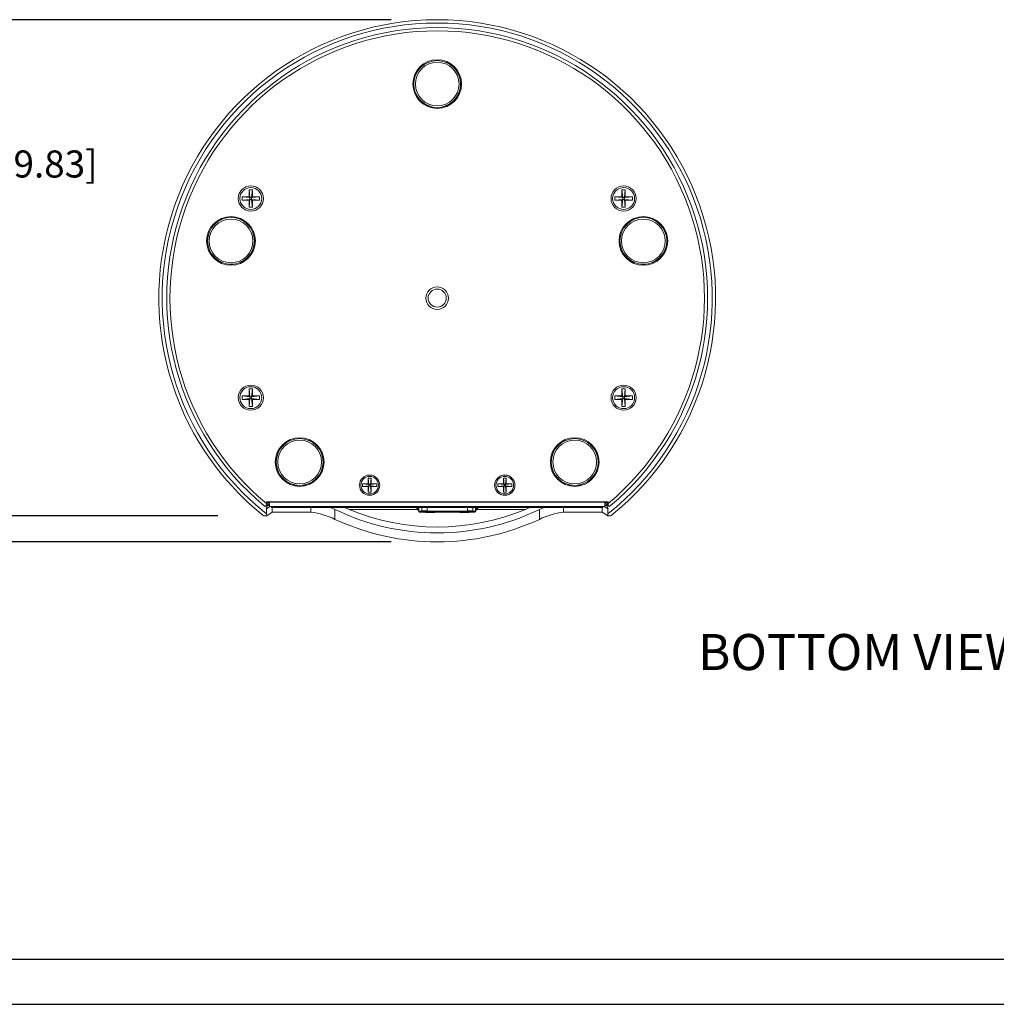
# Model space of a CAD drawing. Extents: x -2 to 215, y 20 to 112.
# Drawn here: x 200 to 206, y 96 to 101 of the extents above; entities that cross this region are included whole.
import ezdxf

# ---------------------------------------------------------------- set-up
doc = ezdxf.new("R2010")
doc.units = 0
doc.header["$MEASUREMENT"] = 0
doc.header["$PDSIZE"] = -1
doc.layers.get('0').update_dxf_attribs({"linetype": 'CONTINUOUS'})
doc.layers.get('DEFPOINTS').update_dxf_attribs({"linetype": 'CONTINUOUS'})
doc.dimstyles.get("Standard").update_dxf_attribs({"dimtxt": 0.18, "dimasz": 0.18, "dimexe": 0.18, "dimexo": 0.0625, "dimgap": 0.09, "dimtad": 0, "dimtih": 1, "dimtoh": 1, "dimdec": 3, "dimzin": 0, "dimdsep": 46, "dimtxsty": 'Standard', "dimcen": 0.09, "dimadec": 0, "dimazin": 0, "dimtfac": 1, "dimtdec": 3, "dimtofl": 0, "dimtmove": 2, "dimatfit": 3, "dimfxl": 1, "dimtolj": 1, "dimtzin": 1, "dimarcsym": 0})

# ---------------------------------------------------------------- blocks, each defined once
blk = doc.blocks.new('*D44')
at = {"color": 0, "lineweight": -2, "transparency": 16777216}
for p, q in [((202.3188, 101.0844), (199.5489, 101.0844)), ((199.7989, 100.9344), (199.7989, 100.4588)), ((199.7989, 98.4818), (199.7989, 100.1088)), ((201.3567, 98.3318), (199.5489, 98.3318))]:
    blk.add_line(p, q, dxfattribs=at)
at = {"color": 0, "transparency": 16777216}
for points in [[(199.7739, 100.9344), (199.8239, 100.9344), (199.7989, 101.0844)], [(199.7739, 98.4818), (199.8239, 98.4818), (199.7989, 98.3318)]]:
    blk.add_solid(points, dxfattribs=at)
at = {"layer": 'DEFPOINTS', "color": 0, "transparency": 16777216}
for p in [(202.5738, 101.0844), (199.7989, 98.3318), (201.6117, 98.3318)]:
    blk.add_point(p, dxfattribs=at)
at = {"color": 0, "transparency": 16777216, "insert": (199.9807, 100.2838), "char_height": 0.15, "attachment_point": 5}
blk.add_mtext('\\A1;5.505" [139.83]', dxfattribs=at)
blk = doc.blocks.new('*D45')
at = {"color": 0, "lineweight": -2, "transparency": 16777216}
for p, q in [((202.3188, 101.0844), (198.3472, 101.0844)), ((198.5972, 100.9344), (198.5972, 99.8108)), ((198.5972, 98.3372), (198.5972, 99.4608)), ((202.3188, 98.1872), (198.3472, 98.1872))]:
    blk.add_line(p, q, dxfattribs=at)
at = {"color": 0, "transparency": 16777216}
for points in [[(198.5722, 100.9344), (198.6222, 100.9344), (198.5972, 101.0844)], [(198.5722, 98.3372), (198.6222, 98.3372), (198.5972, 98.1872)]]:
    blk.add_solid(points, dxfattribs=at)
at = {"layer": 'DEFPOINTS', "color": 0, "transparency": 16777216}
for p in [(202.5738, 101.0844), (198.5972, 98.1872), (202.5738, 98.1872)]:
    blk.add_point(p, dxfattribs=at)
at = {"color": 0, "transparency": 16777216, "insert": (198.5972, 99.6358), "char_height": 0.15, "attachment_point": 5}
blk.add_mtext('\\A1;5.794" [147.18]', dxfattribs=at)

msp = doc.modelspace()

# ---------------------------------------------------------------- linework, layer by layer
at = {"color": 7, "linetype": 'Continuous', "lineweight": 15}
for p, q in [((201.49052, 100.08266), (201.49052, 100.10166)), ((201.49052, 100.10166), (201.52977, 100.10166)), ((201.49052, 100.10166), (201.53452, 100.09691)), ((201.52977, 100.14091), (201.54877, 100.14091)), ((201.52977, 100.10166), (201.52977, 100.14091)), ((201.52977, 100.14091), (201.53452, 100.09691)), ((201.53452, 100.09691), (201.52977, 100.10166)), ((201.53452, 100.08741), (201.53452, 100.09691)), ((201.53452, 100.09691), (201.54402, 100.09691)), ((201.54877, 100.14091), (201.54402, 100.09691)), ((201.58802, 100.10166), (201.54402, 100.09691)), ((201.54877, 100.10166), (201.54402, 100.09691)), ((201.54402, 100.09691), (201.54402, 100.08741)), ((201.54877, 100.14091), (201.54877, 100.10166)), ((201.54877, 100.10166), (201.58802, 100.10166)), ((201.58802, 100.10166), (201.58802, 100.08266)), ((203.55958, 100.08266), (203.55958, 100.10166)), ((203.55958, 100.10166), (203.59883, 100.10166)), ((203.55958, 100.10166), (203.60358, 100.09691)), ((203.59883, 100.14091), (203.61783, 100.14091)), ((203.59883, 100.10166), (203.59883, 100.14091)), ((203.59883, 100.14091), (203.60358, 100.09691)), ((203.60358, 100.09691), (203.59883, 100.10166)), ((203.60358, 100.08741), (203.60358, 100.09691)), ((203.60358, 100.09691), (203.61308, 100.09691)), ((203.61783, 100.14091), (203.61308, 100.09691)), ((203.65708, 100.10166), (203.61308, 100.09691)), ((203.61783, 100.10166), (203.61308, 100.09691)), ((203.61308, 100.09691), (203.61308, 100.08741)), ((203.61783, 100.14091), (203.61783, 100.10166)), ((203.61783, 100.10166), (203.65708, 100.10166)), ((203.65708, 100.10166), (203.65708, 100.08266)), ((201.49052, 100.08266), (201.53452, 100.08741)), ((201.52977, 100.08266), (201.49052, 100.08266)), ((201.52977, 100.04341), (201.53452, 100.08741)), ((201.52977, 100.08266), (201.53452, 100.08741)), ((201.52977, 100.04341), (201.52977, 100.08266)), ((201.54877, 100.04341), (201.52977, 100.04341)), ((201.54402, 100.08741), (201.53452, 100.08741)), ((201.54402, 100.08741), (201.54877, 100.08266)), ((201.54877, 100.04341), (201.54402, 100.08741)), ((201.58802, 100.08266), (201.54402, 100.08741)), ((201.54877, 100.08266), (201.54877, 100.04341)), ((201.58802, 100.08266), (201.54877, 100.08266)), ((203.55958, 100.08266), (203.60358, 100.08741)), ((203.59883, 100.08266), (203.55958, 100.08266)), ((203.59883, 100.04341), (203.60358, 100.08741)), ((203.59883, 100.08266), (203.60358, 100.08741)), ((203.59883, 100.04341), (203.59883, 100.08266)), ((203.61783, 100.04341), (203.59883, 100.04341)), ((203.61308, 100.08741), (203.60358, 100.08741)), ((203.61308, 100.08741), (203.61783, 100.08266)), ((203.61783, 100.04341), (203.61308, 100.08741)), ((203.65708, 100.08266), (203.61308, 100.08741)), ((203.61783, 100.08266), (203.61783, 100.04341)), ((203.65708, 100.08266), (203.61783, 100.08266)), ((201.49052, 98.97766), (201.49052, 98.99666)), ((201.49052, 98.99666), (201.52977, 98.99666)), ((201.49052, 98.99666), (201.53452, 98.99191)), ((201.52977, 99.03591), (201.54877, 99.03591)), ((201.52977, 98.99666), (201.52977, 99.03591)), ((201.52977, 99.03591), (201.53452, 98.99191)), ((201.53452, 98.99191), (201.52977, 98.99666)), ((201.54877, 99.03591), (201.54402, 98.99191)), ((201.58802, 98.99666), (201.54402, 98.99191)), ((201.54877, 98.99666), (201.54402, 98.99191)), ((201.54877, 99.03591), (201.54877, 98.99666)), ((201.54877, 98.99666), (201.58802, 98.99666)), ((201.58802, 98.99666), (201.58802, 98.97766)), ((203.55958, 98.97766), (203.55958, 98.99666)), ((203.55958, 98.99666), (203.59883, 98.99666)), ((203.55958, 98.99666), (203.60358, 98.99191)), ((203.59883, 99.03591), (203.61783, 99.03591)), ((203.59883, 98.99666), (203.59883, 99.03591)), ((203.59883, 99.03591), (203.60358, 98.99191)), ((203.60358, 98.99191), (203.59883, 98.99666)), ((203.61783, 99.03591), (203.61308, 98.99191)), ((203.65708, 98.99666), (203.61308, 98.99191)), ((203.61783, 98.99666), (203.61308, 98.99191)), ((203.61783, 99.03591), (203.61783, 98.99666)), ((203.61783, 98.99666), (203.65708, 98.99666)), ((203.65708, 98.99666), (203.65708, 98.97766)), ((201.49052, 98.97766), (201.53452, 98.98241)), ((201.52977, 98.97766), (201.49052, 98.97766)), ((201.52977, 98.97766), (201.53452, 98.98241)), ((201.52977, 98.93841), (201.53452, 98.98241)), ((201.52977, 98.93841), (201.52977, 98.97766)), ((201.53452, 98.99191), (201.54402, 98.99191)), ((201.53452, 98.98241), (201.53452, 98.99191)), ((201.54402, 98.98241), (201.53452, 98.98241)), ((201.54402, 98.99191), (201.54402, 98.98241)), ((201.54402, 98.98241), (201.54877, 98.97766)), ((201.54877, 98.93841), (201.54402, 98.98241)), ((201.58802, 98.97766), (201.54402, 98.98241)), ((201.54877, 98.97766), (201.54877, 98.93841)), ((201.58802, 98.97766), (201.54877, 98.97766)), ((203.55958, 98.97766), (203.60358, 98.98241)), ((203.59883, 98.97766), (203.55958, 98.97766)), ((203.59883, 98.97766), (203.60358, 98.98241)), ((203.59883, 98.93841), (203.60358, 98.98241)), ((203.59883, 98.93841), (203.59883, 98.97766)), ((203.60358, 98.99191), (203.61308, 98.99191)), ((203.60358, 98.98241), (203.60358, 98.99191)), ((203.61308, 98.98241), (203.60358, 98.98241)), ((203.61308, 98.99191), (203.61308, 98.98241)), ((203.61783, 98.93841), (203.61308, 98.98241)), ((203.61308, 98.98241), (203.61783, 98.97766)), ((203.65708, 98.97766), (203.61308, 98.98241)), ((203.61783, 98.97766), (203.61783, 98.93841)), ((203.65708, 98.97766), (203.61783, 98.97766)), ((201.54877, 98.93841), (201.52977, 98.93841)), ((203.61783, 98.93841), (203.59883, 98.93841)), ((202.15955, 98.50961), (202.1908, 98.50961)), ((202.15955, 98.49361), (202.15955, 98.50961)), ((202.15955, 98.50961), (202.1948, 98.50561)), ((202.1908, 98.54086), (202.2068, 98.54086)), ((202.1908, 98.50961), (202.1908, 98.54086)), ((202.1908, 98.54086), (202.1948, 98.50561)), ((202.1948, 98.50561), (202.1908, 98.50961)), ((202.1948, 98.49761), (202.1948, 98.50561)), ((202.1948, 98.50561), (202.2028, 98.50561)), ((202.2068, 98.54086), (202.2028, 98.50561)), ((202.23805, 98.50961), (202.2028, 98.50561)), ((202.2068, 98.50961), (202.2028, 98.50561)), ((202.2028, 98.50561), (202.2028, 98.49761)), ((202.2068, 98.54086), (202.2068, 98.50961)), ((202.2068, 98.50961), (202.23805, 98.50961)), ((202.23805, 98.50961), (202.23805, 98.49361)), ((202.90955, 98.50961), (202.9408, 98.50961)), ((202.90955, 98.49361), (202.90955, 98.50961)), ((202.90955, 98.50961), (202.9448, 98.50561)), ((202.9408, 98.54086), (202.9568, 98.54086)), ((202.9408, 98.50961), (202.9408, 98.54086)), ((202.9408, 98.54086), (202.9448, 98.50561)), ((202.9448, 98.50561), (202.9408, 98.50961)), ((202.9448, 98.49761), (202.9448, 98.50561)), ((202.9448, 98.50561), (202.9528, 98.50561)), ((202.9568, 98.54086), (202.9528, 98.50561)), ((202.98805, 98.50961), (202.9528, 98.50561)), ((202.9568, 98.50961), (202.9528, 98.50561)), ((202.9528, 98.50561), (202.9528, 98.49761)), ((202.9568, 98.54086), (202.9568, 98.50961)), ((202.9568, 98.50961), (202.98805, 98.50961)), ((202.98805, 98.50961), (202.98805, 98.49361)), ((202.15955, 98.49361), (202.1948, 98.49761)), ((202.1908, 98.49361), (202.15955, 98.49361)), ((202.1908, 98.46236), (202.1948, 98.49761)), ((202.1908, 98.49361), (202.1948, 98.49761)), ((202.1908, 98.46236), (202.1908, 98.49361)), ((202.2068, 98.46236), (202.1908, 98.46236)), ((202.2028, 98.49761), (202.1948, 98.49761)), ((202.2068, 98.46236), (202.2028, 98.49761)), ((202.2028, 98.49761), (202.2068, 98.49361)), ((202.23805, 98.49361), (202.2028, 98.49761)), ((202.2068, 98.49361), (202.2068, 98.46236)), ((202.23805, 98.49361), (202.2068, 98.49361)), ((202.90955, 98.49361), (202.9448, 98.49761)), ((202.9408, 98.49361), (202.90955, 98.49361)), ((202.9408, 98.49361), (202.9448, 98.49761)), ((202.9408, 98.46236), (202.9448, 98.49761)), ((202.9408, 98.46236), (202.9408, 98.49361)), ((202.9568, 98.46236), (202.9408, 98.46236)), ((202.9528, 98.49761), (202.9448, 98.49761)), ((202.9528, 98.49761), (202.9568, 98.49361)), ((202.9568, 98.46236), (202.9528, 98.49761)), ((202.98805, 98.49361), (202.9528, 98.49761)), ((202.9568, 98.49361), (202.9568, 98.46236)), ((202.98805, 98.49361), (202.9568, 98.49361)), ((201.62563, 98.39928), (201.62563, 98.40878)), ((201.62655, 98.40786), (201.62563, 98.40878)), ((201.62563, 98.40878), (203.52196, 98.40878)), ((201.62563, 98.39928), (201.62571, 98.39331)), ((201.62655, 98.39152), (201.62655, 98.40786)), ((201.62655, 98.40786), (203.52105, 98.40786)), ((201.64295, 98.38286), (201.64295, 98.40786)), ((203.50465, 98.40786), (203.50465, 98.38286)), ((203.52105, 98.40786), (203.52196, 98.40878)), ((203.52105, 98.40786), (203.52105, 98.39152)), ((203.52188, 98.39331), (203.52196, 98.39928)), ((203.52196, 98.40878), (203.52196, 98.39928)), ((201.63155, 98.38827), (201.62509, 98.37011)), ((201.62645, 98.37011), (201.62509, 98.37011)), ((201.64562, 98.38286), (201.62645, 98.37011)), ((201.62645, 98.37011), (201.62645, 98.34285)), ((201.62645, 98.34285), (201.62739, 98.33073)), ((201.6584, 98.35136), (201.62739, 98.33073)), ((201.63155, 98.38827), (201.62852, 98.39099)), ((201.64058, 98.38886), (201.64295, 98.38891)), ((203.50465, 98.38286), (201.64295, 98.38286)), ((201.6538, 98.38286), (201.6538, 98.37786)), ((201.6538, 98.37786), (203.4938, 98.37786)), ((201.6584, 98.37786), (201.6584, 98.35136)), ((202.00638, 98.36698), (201.9811, 98.37786)), ((202.00638, 98.36698), (202.00638, 98.31199)), ((202.1847, 98.3778), (202.1847, 98.37786)), ((202.24693, 98.3778), (202.24693, 98.37786)), ((202.45798, 98.37786), (202.47173, 98.35666)), ((202.47173, 98.35666), (202.45824, 98.37786)), ((202.46276, 98.37786), (202.47173, 98.36066)), ((202.47173, 98.37786), (202.47173, 98.35666)), ((202.47173, 98.35666), (202.48823, 98.35666)), ((202.57823, 98.35266), (202.47573, 98.35266)), ((202.48823, 98.37786), (202.48823, 98.35877)), ((202.48823, 98.35877), (202.51773, 98.35877)), ((202.48823, 98.35877), (202.48823, 98.35666)), ((202.48823, 98.35666), (202.51773, 98.35666)), ((202.50899, 98.35016), (202.50899, 98.35266)), ((202.56032, 98.35016), (202.50899, 98.35016)), ((202.51773, 98.35877), (202.51773, 98.37451)), ((202.51773, 98.35666), (202.51773, 98.35877)), ((202.51773, 98.35666), (202.74123, 98.35666)), ((202.56032, 98.35266), (202.56032, 98.35016)), ((202.68073, 98.35266), (202.57823, 98.35266)), ((202.78323, 98.35266), (202.68073, 98.35266)), ((202.69863, 98.35266), (202.69863, 98.35016)), ((202.74996, 98.35016), (202.69863, 98.35016)), ((202.74123, 98.37786), (202.74123, 98.35877)), ((202.74123, 98.35877), (202.77073, 98.35877)), ((202.74123, 98.35666), (202.77073, 98.35666)), ((202.74996, 98.35016), (202.74996, 98.35266)), ((202.77073, 98.35877), (202.77073, 98.37786)), ((202.77073, 98.35666), (202.78723, 98.35666)), ((202.79996, 98.3796), (202.78723, 98.35666)), ((202.78723, 98.35666), (202.80097, 98.37786)), ((202.78723, 98.35666), (202.78723, 98.37786)), ((202.78723, 98.36066), (202.79621, 98.37786)), ((203.16755, 98.37786), (203.14121, 98.36698)), ((203.14121, 98.36698), (203.14121, 98.31199)), ((203.3102, 98.3778), (203.3102, 98.37786)), ((203.48919, 98.37786), (203.48919, 98.35136)), ((203.5202, 98.33073), (203.48919, 98.35136)), ((203.4938, 98.38286), (203.4938, 98.37786)), ((203.52114, 98.37011), (203.50197, 98.38286)), ((203.50465, 98.38891), (203.50701, 98.38886)), ((203.51937, 98.39126), (203.51605, 98.38827)), ((203.51605, 98.38827), (203.52251, 98.37011)), ((203.5202, 98.33073), (203.52114, 98.34285)), ((203.52251, 98.37011), (203.52114, 98.37011)), ((203.52114, 98.37011), (203.52114, 98.34285)), ((201.62739, 98.33073), (201.61469, 98.33125)), ((203.5329, 98.33125), (203.5202, 98.33073))]:
    msp.add_line(p, q, dxfattribs=at)
at = {"color": 8, "linetype": 'Continuous', "lineweight": 15}
for p, q in [((201.62655, 98.4011), (201.64058, 98.38886)), ((201.64295, 98.3989), (201.63251, 98.40786)), ((203.51508, 98.40786), (203.50465, 98.3989)), ((203.50701, 98.38886), (203.52105, 98.40108)), ((201.87287, 98.37786), (201.87287, 98.35136)), ((202.46487, 98.36723), (202.08468, 98.36723)), ((202.79065, 98.36723), (202.78723, 98.36723)), ((203.06291, 98.36723), (202.79408, 98.36723)), ((203.27473, 98.37786), (203.27473, 98.35136))]:
    msp.add_line(p, q, dxfattribs=at)
for p, q in [((194.11145, 95.87107), (215.11145, 95.87107)), ((193.86145, 95.62107), (215.36145, 95.62107))]:
    msp.add_line(p, q)
at = {"color": 7, "linetype": 'Continuous', "lineweight": 15, "flags": 128}
for points in [[(201.61374, 98.38551), (201.61347, 98.3861), (201.61313, 98.38682)], [(201.62571, 98.39331), (201.62625, 98.39215), (201.62655, 98.39152)], [(201.87287, 98.35136), (201.79284, 98.35136), (201.72087, 98.35136), (201.6584, 98.35136)], [(202.08468, 98.36723), (202.06428, 98.37596), (202.06091, 98.37744)], [(203.08762, 98.37786), (203.08565, 98.37698), (203.06291, 98.36723)], [(203.48919, 98.35136), (203.42649, 98.35136), (203.3545, 98.35136), (203.27473, 98.35136)], [(203.52105, 98.39152), (203.52134, 98.39215), (203.52188, 98.39331)], [(203.53447, 98.38682), (203.53419, 98.38623), (203.53385, 98.38551)]]:
    msp.add_lwpolyline(points, dxfattribs=at)
at = {"color": 7, "linetype": 'Continuous', "lineweight": 15}
for centre, radius in [((202.5738, 100.72716), 0.13518), ((202.5738, 100.72716), 0.13018), ((202.5738, 100.72716), 0.13), ((202.5738, 100.72716), 0.12125), ((201.53927, 100.09216), 0.06975), ((201.53927, 100.09216), 0.061), ((203.60833, 100.09216), 0.06975), ((203.60833, 100.09216), 0.061), ((201.42949, 99.857), 0.13518), ((201.42949, 99.857), 0.13018), ((201.42949, 99.857), 0.13), ((203.71811, 99.857), 0.13518), ((203.71811, 99.857), 0.13018), ((203.71811, 99.857), 0.13), ((201.42949, 99.857), 0.12125), ((203.71811, 99.857), 0.12125), ((202.5738, 99.53966), 0.06275), ((202.5738, 99.53966), 0.05025), ((201.53927, 98.98716), 0.06975), ((203.60833, 98.98716), 0.06975), ((201.53927, 98.98716), 0.061), ((203.60833, 98.98716), 0.061), ((201.81049, 98.62998), 0.13518), ((201.81049, 98.62998), 0.13018), ((201.81049, 98.62998), 0.13), ((201.81049, 98.62998), 0.12125), ((203.33711, 98.62998), 0.13518), ((203.33711, 98.62998), 0.13018), ((203.33711, 98.62998), 0.13), ((203.33711, 98.62998), 0.12125), ((202.1988, 98.50161), 0.05625), ((202.1988, 98.50161), 0.04875), ((202.9488, 98.50161), 0.05625), ((202.9488, 98.50161), 0.04875)]:
    msp.add_circle(centre, radius, dxfattribs=at)
for centre, radius, start, end in [((202.5738, 99.53966), 1.54476, 308.66861, 231.33139), ((202.5738, 99.53966), 1.52637, 308.36376, 231.63624), ((202.5738, 99.53966), 1.50064, 309.80482, 230.19518), ((202.5738, 99.53966), 1.48306, 309.74198, 230.25802), ((201.61793, 98.39294), 0.00779, 231.88656, 2.65025), ((201.61874, 98.39152), 0.00781, 230.22784, 0.01752), ((201.63856, 98.35087), 0.03804, 86.95055, 100.62088), ((201.82981, 97.95925), 0.39446, 63.40807, 83.73288), ((202.5738, 99.53966), 1.30274, 244.17939, 295.82061), ((202.5738, 99.53966), 1.27036, 247.355, 292.645), ((202.47573, 98.35666), 0.004, 180, 270), ((202.78323, 98.35666), 0.004, 270, 360), ((203.31772, 97.95946), 0.39425, 96.26148, 116.59755), ((203.509, 98.35041), 0.03851, 79.46213, 92.96645), ((203.52886, 98.39152), 0.00781, 179.98185, 309.77265), ((203.5296, 98.39283), 0.00774, 176.50062, 308.96241), ((201.61515, 98.34169), 0.01045, 231.23525, 267.48377), ((202.5738, 99.53966), 1.35245, 245.19411, 294.80589), ((203.53243, 98.34172), 0.01048, 272.56936, 308.71151)]:
    msp.add_arc(centre, radius, start, end, dxfattribs=at)

# ---------------------------------------------------------------- texts
at = {"linetype": 'Continuous', "insert": (204.02175, 97.67553), "char_height": 0.2, "attachment_point": 1}
msp.add_mtext('BOTTOM VIEW', dxfattribs=at)

# ---------------------------------------------------------------- dimensions: what is measured, and where the dimension line sits
dim = msp.add_linear_dim(base=(198.59715, 98.1872), p1=(202.5738, 101.08442), p2=(202.5738, 98.1872), angle=90, dimstyle='Standard', override={"dimtxt": 0.15, "dimasz": 0.15, "dimexe": 0.25, "dimexo": 0.255, "dimgap": 0.1, "dimlfac": 2, "dimzin": 1, "dimpost": '"', "dimcen": 0.1})
dim.commit()
dim.dimension.update_dxf_attribs({"geometry": '*D45', "text_midpoint": (198.59715, 99.63581)})
dim = msp.add_linear_dim(base=(199.7989, 98.33183), p1=(202.5738, 101.08442), p2=(201.6117, 98.33183), angle=90, dimstyle='Standard', override={"dimtxt": 0.15, "dimasz": 0.15, "dimexe": 0.25, "dimexo": 0.255, "dimgap": 0.1, "dimlfac": 2, "dimzin": 1, "dimpost": '"', "dimcen": 0.1})
dim.commit()
dim.dimension.update_dxf_attribs({"geometry": '*D44', "text_midpoint": (199.98068, 100.2838), "dimtype": 160})

doc.saveas('drawing.dxf')
